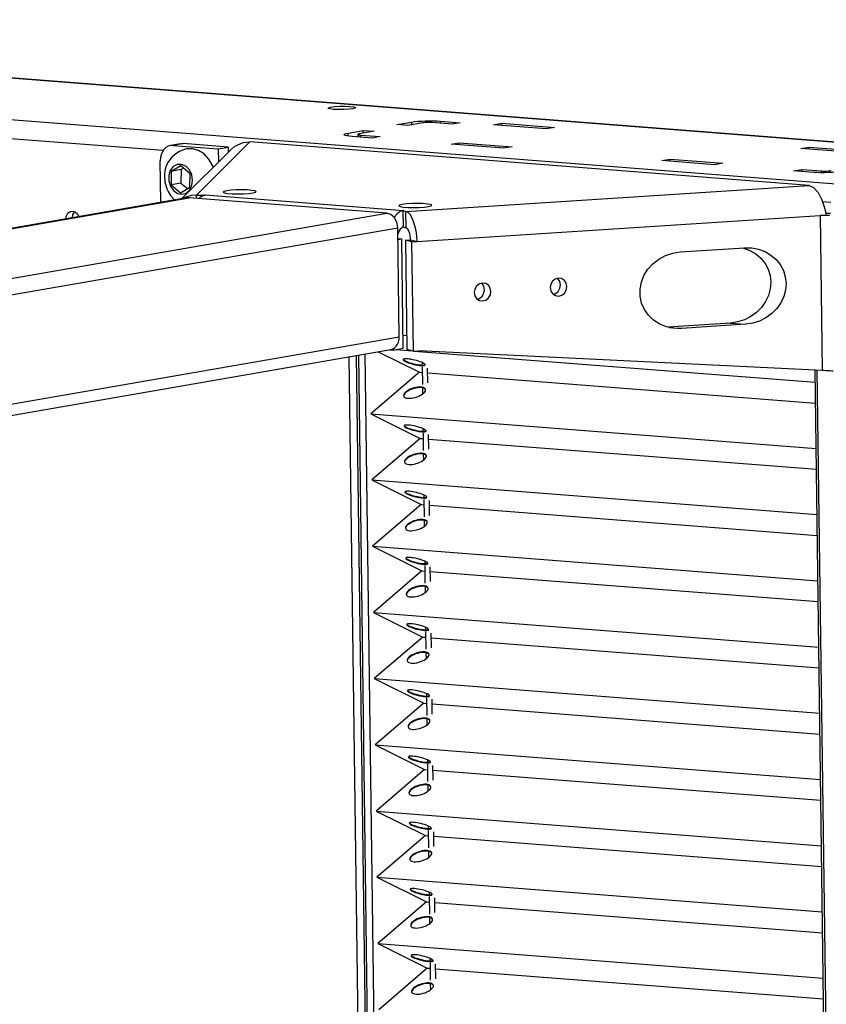
# Model space of a CAD drawing. Extents: x -179 to 230, y -325 to 288.
# Drawn here: x 212 to 217, y 71 to 76 of the extents above; entities that cross this region are included whole.
import ezdxf

# ---------------------------------------------------------------- set-up
doc = ezdxf.new("R2010")
doc.units = 0
doc.header["$MEASUREMENT"] = 0
doc.layers.get('0').update_dxf_attribs({"linetype": 'CONTINUOUS'})

msp = doc.modelspace()

# ---------------------------------------------------------------- linework, layer by layer
at = {"color": 7, "linetype": 'CONTINUOUS'}
for p, q in [((207.6146, 76.2932), (218.9346, 75.4114)), ((218.9432, 75.4118), (207.6232, 76.2936)), ((206.6672, 76.1288), (217.9872, 75.2471)), ((206.6116, 76.0251), (212.7737, 75.5452)), ((214.1113, 75.6923), (214.1965, 75.7071)), ((214.1742, 75.6874), (214.1113, 75.6923)), ((214.2594, 75.7022), (214.1742, 75.6874)), ((214.1968, 75.6914), (214.1965, 75.7071)), ((214.4278, 75.6951), (214.3146, 75.7039)), ((214.3619, 75.7121), (214.4751, 75.7033)), ((214.3621, 75.7002), (214.3619, 75.7121)), ((214.4751, 75.7033), (214.4278, 75.6951)), ((214.6654, 75.692), (214.7128, 75.7003)), ((214.9673, 75.6685), (214.6654, 75.692)), ((214.7128, 75.7003), (215.0147, 75.6767)), ((214.713, 75.6883), (214.7128, 75.7003)), ((215.0147, 75.6767), (214.9673, 75.6685)), ((213.8327, 75.644), (213.918, 75.6588)), ((213.833, 75.6268), (213.8327, 75.644)), ((213.9692, 75.6155), (213.856, 75.6243)), ((213.8877, 75.6361), (213.8879, 75.6219)), ((213.9809, 75.6539), (213.8956, 75.6391)), ((213.9034, 75.6326), (214.0166, 75.6237)), ((213.9036, 75.6206), (213.9034, 75.6326)), ((213.918, 75.6588), (213.9809, 75.6539)), ((213.9182, 75.643), (213.918, 75.6588)), ((214.0166, 75.6237), (213.9692, 75.6155)), ((212.8724, 75.5825), (212.8155, 75.5726)), ((212.8873, 75.5832), (212.8304, 75.5733)), ((212.8304, 75.5733), (213.0882, 75.5532)), ((213.1615, 75.5505), (212.877, 75.2664)), ((213.1451, 75.5631), (212.8873, 75.5832)), ((213.2685, 75.5932), (212.9632, 75.2883)), ((213.0882, 75.5532), (213.1451, 75.5631)), ((213.0882, 75.5532), (213.0892, 75.4783)), ((213.1451, 75.5631), (213.1454, 75.5344)), ((216.4729, 75.3436), (213.2685, 75.5932)), ((214.422, 75.5802), (214.4694, 75.5885)), ((214.7239, 75.5567), (214.422, 75.5802)), ((214.4694, 75.5885), (214.7713, 75.565)), ((214.4696, 75.5765), (214.4694, 75.5885)), ((214.7713, 75.565), (214.7239, 75.5567)), ((216.4263, 75.5549), (216.4737, 75.5631)), ((216.7282, 75.5314), (216.4263, 75.5549)), ((216.4737, 75.5631), (216.7756, 75.5396)), ((216.4739, 75.5512), (216.4737, 75.5631)), ((215.6295, 75.4862), (215.6769, 75.4944)), ((215.6769, 75.4944), (215.9787, 75.4709)), ((215.677, 75.4825), (215.6769, 75.4944)), ((212.7594, 75.246), (212.7562, 75.4854)), ((212.874, 75.4566), (212.8192, 75.4246)), ((212.9274, 75.4111), (212.874, 75.4566)), ((212.8902, 75.4428), (212.8761, 75.4345)), ((215.9314, 75.4627), (215.6295, 75.4862)), ((215.9787, 75.4709), (215.9314, 75.4627)), ((212.8192, 75.4246), (212.8179, 75.3473)), ((212.8761, 75.4345), (212.8192, 75.4246)), ((212.8761, 75.4345), (212.8747, 75.3571)), ((212.9261, 75.3338), (212.9274, 75.4111)), ((216.3842, 75.4274), (216.4315, 75.4356)), ((216.4974, 75.4186), (216.3842, 75.4274)), ((216.4315, 75.4356), (216.5447, 75.4268)), ((216.4317, 75.4237), (216.4315, 75.4356)), ((216.5449, 75.4166), (216.5447, 75.4268)), ((212.8747, 75.3571), (212.8179, 75.3473)), ((212.8179, 75.3473), (212.8713, 75.3018)), ((212.8713, 75.3018), (212.9261, 75.3338)), ((212.8747, 75.3571), (212.9119, 75.3255)), ((214.1633, 75.1948), (216.4729, 75.3436)), ((212.9091, 75.2719), (202.0329, 73.3851)), ((202.0454, 73.3857), (212.9215, 75.2725)), ((214.0535, 75.1843), (212.9215, 75.2725)), ((212.9632, 75.2883), (213.009, 75.288)), ((212.9635, 75.2692), (212.9632, 75.2883)), ((213.0141, 75.2891), (213.009, 75.288)), ((213.009, 75.288), (213.009, 75.288)), ((213.0141, 75.2891), (214.1504, 75.2006)), ((216.5493, 75.2511), (216.598, 75.2473)), ((203.1774, 73.2975), (214.0535, 75.1843)), ((214.1504, 75.2006), (214.1453, 75.1995)), ((214.1453, 75.1995), (214.1633, 75.1948)), ((214.1453, 75.1995), (214.1474, 75.1057)), ((214.1453, 75.1995), (214.1453, 75.1995)), ((214.1646, 75.101), (214.1633, 75.1948)), ((214.227, 75.0218), (216.5365, 75.1706)), ((216.57, 75.1727), (216.5365, 75.1706)), ((216.5365, 75.1706), (216.5483, 74.2834)), ((209.2742, 74.261), (214.1174, 75.1013)), ((214.1257, 74.476), (214.1174, 75.1013)), ((214.1474, 75.1057), (214.1646, 75.101)), ((214.1397, 75.0358), (214.1183, 75.0374)), ((214.1397, 75.0358), (214.1183, 75.032)), ((214.148, 74.4105), (214.1397, 75.0358)), ((214.161, 75.03), (214.19, 75.0318)), ((214.198, 75.0199), (214.161, 75.03)), ((214.161, 75.03), (214.1693, 74.4047)), ((214.19, 75.0318), (214.227, 75.0218)), ((214.198, 75.0199), (214.227, 75.0218)), ((214.2063, 74.3947), (214.198, 75.0199)), ((215.7353, 74.9625), (216.1034, 74.9862)), ((216.0221, 74.5553), (215.6632, 74.5322)), ((216.1093, 74.5486), (215.7411, 74.5248)), ((216.0221, 74.5553), (216.1093, 74.5486)), ((214.147, 74.4857), (214.1683, 74.484)), ((215.6711, 74.5303), (215.7411, 74.5248)), ((204.2323, 72.7597), (214.1257, 74.476)), ((204.2332, 72.6957), (214.0763, 74.4033)), ((213.992, 65.9691), (213.8803, 74.3693)), ((214.0046, 65.9681), (213.8928, 74.3715)), ((214.0426, 65.9651), (213.9307, 74.3781)), ((214.005, 74.391), (214.2403, 74.2737)), ((214.0702, 74.4023), (214.0912, 74.4006)), ((214.0911, 74.4084), (214.0912, 74.4006)), ((214.0912, 74.4006), (214.148, 74.4105)), ((214.1059, 74.4032), (214.2028, 74.3956)), ((214.1693, 74.4047), (214.2063, 74.3947)), ((214.2063, 74.3947), (214.2353, 74.3966)), ((214.211, 74.395), (216.5084, 74.2161)), ((216.5483, 74.2834), (214.2353, 74.3966)), ((213.8366, 74.3618), (213.8885, 70.4636)), ((214.2559, 74.3292), (214.2561, 74.3147)), ((214.2403, 74.2737), (213.9623, 74.0353)), ((214.2403, 74.2737), (214.2566, 74.2724)), ((214.2562, 74.3039), (214.2576, 74.2038)), ((214.289, 74.2119), (214.2878, 74.2966)), ((214.2882, 74.27), (216.51, 74.0969)), ((216.5611, 70.2537), (216.5075, 74.2854)), ((216.5741, 70.2553), (216.52, 74.2848)), ((214.2578, 74.1842), (214.2583, 74.1483)), ((213.9623, 74.0353), (216.5134, 73.8366)), ((213.9623, 74.0353), (214.2454, 73.8943)), ((214.2609, 73.9498), (214.2611, 73.9352)), ((214.2613, 73.9244), (214.2626, 73.8243)), ((214.294, 73.8325), (214.2929, 73.9171)), ((214.2454, 73.8943), (213.9674, 73.6559)), ((214.2454, 73.8943), (214.2617, 73.893)), ((214.2932, 73.8906), (216.515, 73.7175)), ((214.2629, 73.8048), (214.2633, 73.7689)), ((213.9674, 73.6559), (216.5185, 73.4572)), ((213.9674, 73.6559), (214.2504, 73.5149)), ((214.266, 73.5704), (214.2662, 73.5558)), ((214.2663, 73.545), (214.2677, 73.4449)), ((214.299, 73.4531), (214.2979, 73.5377)), ((214.2504, 73.5149), (213.9724, 73.2765)), ((214.2504, 73.5149), (214.2667, 73.5136)), ((214.2983, 73.5111), (216.5201, 73.3381)), ((214.2679, 73.4254), (214.2684, 73.3895)), ((213.9724, 73.2765), (216.5235, 73.0778)), ((213.9724, 73.2765), (214.2555, 73.1354)), ((214.271, 73.191), (214.2712, 73.1764)), ((214.2555, 73.1354), (213.9775, 72.8971)), ((214.2555, 73.1354), (214.2718, 73.1342)), ((214.2714, 73.1656), (214.2727, 73.0655)), ((214.3041, 73.0736), (214.303, 73.1583)), ((214.3033, 73.1317), (216.5251, 72.9587)), ((214.273, 73.0459), (214.2734, 73.0101)), ((213.9775, 72.8971), (216.5286, 72.6984)), ((213.9775, 72.8971), (214.2605, 72.756)), ((214.2761, 72.8116), (214.2763, 72.797)), ((214.2764, 72.7862), (214.2777, 72.6861)), ((214.2605, 72.756), (213.9825, 72.5177)), ((214.2605, 72.756), (214.2768, 72.7548)), ((214.3091, 72.6942), (214.308, 72.7789)), ((214.3084, 72.7523), (216.5301, 72.5792)), ((214.278, 72.6665), (214.2785, 72.6306)), ((213.9825, 72.5177), (216.5336, 72.3189)), ((213.9825, 72.5177), (214.2655, 72.3766)), ((214.2811, 72.4321), (214.2813, 72.4176)), ((214.2815, 72.4068), (214.2828, 72.3067)), ((214.3142, 72.3148), (214.3131, 72.3995)), ((214.2655, 72.3766), (213.9875, 72.1382)), ((214.2655, 72.3766), (214.2819, 72.3753)), ((214.3134, 72.3729), (216.5352, 72.1998)), ((214.283, 72.2871), (214.2835, 72.2512)), ((213.9875, 72.1382), (216.5387, 71.9395)), ((213.9875, 72.1382), (214.2706, 71.9972)), ((214.2862, 72.0527), (214.2864, 72.0381)), ((214.2706, 71.9972), (213.9926, 71.7588)), ((214.2706, 71.9972), (214.2869, 71.9959)), ((214.2865, 72.0273), (214.2878, 71.9272)), ((214.3192, 71.9354), (214.3181, 72.02)), ((214.3184, 71.9935), (216.5402, 71.8204)), ((214.2881, 71.9077), (214.2886, 71.8718)), ((213.9926, 71.7588), (216.5437, 71.5601)), ((213.9926, 71.7588), (214.2756, 71.6178)), ((214.2912, 71.6733), (214.2914, 71.6587)), ((214.2756, 71.6178), (213.9976, 71.3794)), ((214.2756, 71.6178), (214.292, 71.6165)), ((214.2915, 71.6479), (214.2929, 71.5478)), ((214.3243, 71.556), (214.3231, 71.6406)), ((214.3235, 71.614), (216.5453, 71.441)), ((214.2931, 71.5282), (214.2936, 71.4924)), ((213.9976, 71.3794), (216.5487, 71.1807)), ((213.9976, 71.3794), (214.2807, 71.2383)), ((214.2963, 71.2939), (214.2964, 71.2793)), ((214.2966, 71.2685), (214.2979, 71.1684)), ((214.2807, 71.2383), (214.0027, 71)), ((214.2807, 71.2383), (214.297, 71.2371)), ((214.3293, 71.1765), (214.3282, 71.2612)), ((214.3285, 71.2346), (216.5503, 71.0616)), ((214.2982, 71.1488), (214.2987, 71.113)), ((214.0027, 71), (216.5538, 70.8013)), ((214.0027, 71), (214.2857, 70.8589)), ((214.3013, 70.9144), (214.3015, 70.8999)), ((214.3016, 70.8891), (214.303, 70.789)), ((214.3344, 70.7971), (214.3332, 70.8818)), ((214.2857, 70.8589), (214.0077, 70.6205)), ((214.2857, 70.8589), (214.3021, 70.8577)), ((214.3336, 70.8552), (216.5554, 70.6821)), ((214.3032, 70.7694), (214.3037, 70.7335))]:
    msp.add_line(p, q, dxfattribs=at)
at = {"color": 7, "linetype": 'CONTINUOUS', "flags": 128}
for points in [[(213.7333, 75.7927), (213.7562, 75.7955), (213.7852, 75.7971), (213.8159, 75.7973), (213.8435, 75.7961), (213.864, 75.7936), (213.8741, 75.7902), (213.8724, 75.7865), (213.859, 75.7829), (213.8361, 75.7802), (213.8071, 75.7786), (213.7765, 75.7784), (213.7488, 75.7796), (213.7283, 75.7821), (213.7182, 75.7855), (213.7199, 75.7892), (213.7333, 75.7927)], [(214.1965, 75.7071), (214.2122, 75.7094), (214.2309, 75.7113), (214.2519, 75.7127), (214.2744, 75.7137), (214.2975, 75.7141), (214.3204, 75.714), (214.3422, 75.7133), (214.3619, 75.7121)], [(214.3146, 75.7039), (214.308, 75.7043), (214.3007, 75.7045), (214.2931, 75.7046), (214.2854, 75.7044), (214.2779, 75.7041), (214.2709, 75.7036), (214.2647, 75.703), (214.2594, 75.7022)], [(213.856, 75.6243), (213.839, 75.626), (213.8253, 75.6281), (213.8156, 75.6305), (213.8101, 75.6331), (213.8092, 75.6359), (213.8127, 75.6387), (213.8207, 75.6415), (213.8327, 75.644)], [(213.8956, 75.6391), (213.8916, 75.6383), (213.889, 75.6374), (213.8878, 75.6364), (213.8881, 75.6355), (213.8899, 75.6346), (213.8932, 75.6338), (213.8977, 75.6331), (213.9034, 75.6326)], [(212.8304, 75.5733), (212.8157, 75.5727), (212.8017, 75.5684), (212.7887, 75.5608), (212.7774, 75.55), (212.7682, 75.5365), (212.7615, 75.5208), (212.7574, 75.5036), (212.7562, 75.4854)], [(212.8724, 75.5825), (212.8726, 75.5825), (212.8873, 75.5832)], [(213.0588, 75.4479), (213.0547, 75.4583), (213.0343, 75.4948), (213.0074, 75.5242), (212.9758, 75.5445), (212.9418, 75.5543), (212.9075, 75.553), (212.8892, 75.5474)], [(213.163, 75.5489), (213.1842, 75.569), (213.2315, 75.5893), (213.2685, 75.5932)], [(212.8892, 75.5474), (212.8803, 75.5438), (212.8665, 75.5374), (212.8461, 75.5255), (212.8228, 75.506), (212.8034, 75.4812), (212.7891, 75.4518), (212.7825, 75.4277), (212.7796, 75.4052), (212.7819, 75.3635)], [(212.8135, 75.4295), (212.8045, 75.4009), (212.8048, 75.3693), (212.8142, 75.339), (212.8315, 75.3142), (212.8544, 75.2982), (212.8797, 75.2931), (212.9041, 75.2996), (212.9242, 75.3169), (212.9374, 75.3426), (212.9418, 75.3732), (212.9369, 75.4047), (212.9233, 75.4327), (212.9029, 75.4535), (212.8784, 75.4642), (212.8531, 75.4635), (212.8304, 75.4514), (212.8135, 75.4295)], [(216.6627, 75.4236), (216.6471, 75.4213), (216.6284, 75.4194), (216.6074, 75.418), (216.5849, 75.417), (216.5617, 75.4166), (216.5389, 75.4167), (216.5171, 75.4174), (216.4974, 75.4186)], [(216.5447, 75.4268), (216.5513, 75.4264), (216.5586, 75.4262), (216.5662, 75.4261), (216.5739, 75.4263), (216.5814, 75.4266), (216.5884, 75.4271), (216.5946, 75.4277), (216.5999, 75.4285)], [(212.7819, 75.3635), (212.7936, 75.3238), (212.8006, 75.3092), (212.815, 75.287), (212.8328, 75.2675), (212.8422, 75.2603)], [(216.4729, 75.3436), (216.4978, 75.3318), (216.524, 75.303), (216.5461, 75.261), (216.5624, 75.2106), (216.57, 75.1727)], [(212.9632, 75.2883), (212.9328, 75.2854), (212.9036, 75.2765), (212.8862, 75.268)], [(212.9215, 75.2725), (212.9092, 75.272), (212.9091, 75.2719)], [(212.9751, 75.2683), (212.9913, 75.2805), (213.009, 75.288)], [(213.009, 75.288), (213.0096, 75.2882), (213.0103, 75.2883), (213.0109, 75.2885), (213.0115, 75.2886), (213.0122, 75.2887), (213.0128, 75.2889), (213.0134, 75.289), (213.0141, 75.2891)], [(213.2872, 75.3012), (213.3021, 75.3049), (213.3061, 75.3089), (213.2987, 75.3127), (213.2808, 75.3157), (213.2546, 75.3178), (213.2232, 75.3185), (213.1905, 75.3179), (213.1603, 75.3159), (213.1363, 75.3129), (213.1214, 75.3092), (213.1174, 75.3052), (213.1248, 75.3014), (213.1427, 75.2984), (213.1689, 75.2963), (213.2002, 75.2956), (213.233, 75.2962), (213.2632, 75.2982), (213.2872, 75.3012)], [(214.2934, 75.2228), (214.3083, 75.2265), (214.3123, 75.2305), (214.3049, 75.2343), (214.2871, 75.2374), (214.2608, 75.2394), (214.2295, 75.2402), (214.1967, 75.2395), (214.1665, 75.2376), (214.1425, 75.2346), (214.1276, 75.2308), (214.1236, 75.2268), (214.131, 75.2231), (214.1489, 75.22), (214.1751, 75.2179), (214.2065, 75.2172), (214.2392, 75.2178), (214.2694, 75.2198), (214.2934, 75.2228)], [(212.2158, 75.1517), (212.2185, 75.1697), (212.2267, 75.1848), (212.2393, 75.1943), (212.2541, 75.1968), (212.2691, 75.192), (212.2819, 75.1805), (212.2904, 75.1646)], [(212.2537, 75.1582), (212.2564, 75.1763), (212.2646, 75.1914), (212.2665, 75.1934)], [(214.1174, 75.1013), (214.116, 75.1166), (214.1122, 75.1316), (214.1062, 75.1455), (214.0983, 75.158), (214.0886, 75.1684), (214.0776, 75.1765), (214.0658, 75.1819), (214.0535, 75.1843)], [(214.1453, 75.1995), (214.1276, 75.192), (214.1108, 75.1793), (214.0955, 75.1617), (214.0954, 75.1615)], [(214.227, 75.0218), (214.2254, 75.0526), (214.2215, 75.0829), (214.2154, 75.1115), (214.2075, 75.1372), (214.1979, 75.1592), (214.187, 75.1765), (214.1754, 75.1886), (214.1633, 75.1948)], [(216.5902, 75.171), (216.5847, 75.1713), (216.5769, 75.1715), (216.5688, 75.1715), (216.5606, 75.1715), (216.5523, 75.1713), (216.5443, 75.171), (216.5365, 75.1706)], [(216.5955, 75.1829), (216.5826, 75.183), (216.5681, 75.183)], [(214.1474, 75.1057), (214.1442, 75.1043), (214.1372, 75.0995), (214.1307, 75.0926), (214.1251, 75.0838), (214.1205, 75.0736), (214.1179, 75.0653)], [(214.19, 75.0318), (214.1894, 75.0442), (214.1878, 75.0563), (214.1854, 75.0677), (214.1822, 75.078), (214.1784, 75.0868), (214.1741, 75.0937), (214.1694, 75.0985), (214.1646, 75.101)], [(216.0942, 74.9856), (216.0966, 74.985), (216.1338, 74.9712), (216.1676, 74.9515), (216.1968, 74.9264), (216.2207, 74.8967), (216.2384, 74.8632), (216.2494, 74.827), (216.2535, 74.7893), (216.2505, 74.751), (216.2404, 74.7135), (216.2236, 74.6778), (216.2006, 74.6451), (216.172, 74.6162), (216.1389, 74.5922), (216.1021, 74.5737), (216.0628, 74.5613), (216.0221, 74.5553)], [(216.1034, 74.9862), (216.1442, 74.9855), (216.1838, 74.9782), (216.221, 74.9645), (216.2547, 74.9447), (216.284, 74.9196), (216.3078, 74.8899), (216.3255, 74.8564), (216.3366, 74.8203), (216.3407, 74.7825), (216.3376, 74.7443), (216.3275, 74.7067), (216.3107, 74.671), (216.2877, 74.6383), (216.2592, 74.6094), (216.226, 74.5854), (216.1892, 74.5669), (216.1499, 74.5545), (216.1093, 74.5486)], [(215.7411, 74.5248), (215.698, 74.5258), (215.6562, 74.5342), (215.6173, 74.5497), (215.5825, 74.5718), (215.5529, 74.5998), (215.5297, 74.6326), (215.5136, 74.6693), (215.5051, 74.7085), (215.5046, 74.7488), (215.512, 74.789), (215.5271, 74.8277), (215.5494, 74.8635), (215.5782, 74.8952), (215.6123, 74.9218), (215.6508, 74.9423), (215.6923, 74.956), (215.7353, 74.9625)], [(214.6508, 74.7362), (214.6469, 74.7557), (214.6363, 74.7718), (214.6207, 74.782), (214.6023, 74.7847), (214.5841, 74.7796), (214.5687, 74.7674), (214.5585, 74.75), (214.5552, 74.7301), (214.5591, 74.7106), (214.5697, 74.6945), (214.5853, 74.6843), (214.6037, 74.6816), (214.6219, 74.6867), (214.6373, 74.6988), (214.6474, 74.7162), (214.6508, 74.7362)], [(214.6139, 74.7462), (214.61, 74.7657), (214.5994, 74.7818), (214.597, 74.7841)], [(215.0856, 74.7642), (215.0817, 74.7837), (215.0711, 74.7998), (215.0555, 74.81), (215.0371, 74.8127), (215.0189, 74.8076), (215.0035, 74.7954), (214.9933, 74.778), (214.99, 74.7581), (214.9939, 74.7386), (215.0045, 74.7225), (215.0201, 74.7123), (215.0385, 74.7096), (215.0567, 74.7147), (215.0721, 74.7268), (215.0822, 74.7442), (215.0856, 74.7642)], [(215.0069, 74.7202), (215.0198, 74.7247), (215.0352, 74.7369), (215.0453, 74.7543), (215.0487, 74.7742)], [(215.0487, 74.7742), (215.0448, 74.7938), (215.0342, 74.8098), (215.0318, 74.8121)], [(214.5721, 74.6922), (214.585, 74.6967), (214.6004, 74.7089), (214.6105, 74.7263), (214.6139, 74.7462)], [(214.0763, 74.4033), (214.0879, 74.4068), (214.0986, 74.4132), (214.108, 74.4222), (214.1157, 74.4334), (214.1213, 74.4465), (214.1247, 74.4609), (214.1257, 74.476)], [(214.1726, 74.3498), (214.1645, 74.3501), (214.1577, 74.3499), (214.1526, 74.3492), (214.1492, 74.3478), (214.1477, 74.346), (214.1482, 74.3436), (214.1505, 74.3409), (214.1547, 74.3379), (214.1605, 74.3346), (214.1679, 74.3313), (214.1766, 74.3279), (214.1864, 74.3246), (214.1969, 74.3215), (214.2078, 74.3186), (214.2188, 74.3162), (214.2296, 74.3141), (214.2398, 74.3126), (214.2491, 74.3116), (214.2572, 74.3113), (214.264, 74.3115), (214.2691, 74.3122), (214.2725, 74.3136), (214.274, 74.3155), (214.2735, 74.3178), (214.2712, 74.3205), (214.267, 74.3235), (214.2612, 74.3268), (214.2538, 74.3302), (214.245, 74.3335), (214.2353, 74.3368), (214.2248, 74.3399), (214.2139, 74.3428), (214.2029, 74.3452), (214.1921, 74.3473), (214.1819, 74.3488), (214.1726, 74.3498)], [(214.1482, 74.3469), (214.1504, 74.3443), (214.1546, 74.3413), (214.1605, 74.338), (214.1679, 74.3346), (214.1766, 74.3312), (214.1864, 74.3279), (214.1968, 74.3248), (214.2078, 74.322), (214.2188, 74.3195), (214.2295, 74.3175), (214.2397, 74.316), (214.249, 74.315), (214.2572, 74.3146), (214.2639, 74.3148), (214.2691, 74.3156), (214.2724, 74.317), (214.2735, 74.3179)], [(216.6109, 74.2795), (216.6015, 74.2802), (216.5914, 74.2809), (216.5806, 74.2816), (216.5696, 74.2822), (216.5587, 74.2828), (216.5483, 74.2834)], [(214.2508, 74.1851), (214.2415, 74.1853), (214.2313, 74.1845), (214.2206, 74.1828), (214.2096, 74.1801), (214.1988, 74.1766), (214.1884, 74.1724), (214.1788, 74.1676), (214.1702, 74.1624), (214.1629, 74.1569), (214.1571, 74.1512), (214.1531, 74.1456), (214.1509, 74.1402), (214.1504, 74.1366)], [(214.2507, 74.1885), (214.2414, 74.1887), (214.2313, 74.1879), (214.2205, 74.1862), (214.2096, 74.1835), (214.1988, 74.18), (214.1884, 74.1758), (214.1787, 74.171), (214.1701, 74.1658), (214.1629, 74.1602), (214.1571, 74.1546), (214.153, 74.149), (214.1508, 74.1436), (214.1505, 74.1386), (214.1521, 74.1342), (214.1555, 74.1304), (214.1607, 74.1274), (214.1674, 74.1253), (214.1756, 74.1241), (214.1849, 74.1239), (214.1951, 74.1247), (214.2058, 74.1265), (214.2167, 74.1291), (214.2276, 74.1326), (214.238, 74.1368), (214.2476, 74.1416), (214.2562, 74.1469), (214.2635, 74.1524), (214.2692, 74.158), (214.2733, 74.1636), (214.2755, 74.169), (214.2758, 74.174), (214.2743, 74.1785), (214.2708, 74.1822), (214.2657, 74.1852), (214.2589, 74.1873), (214.2507, 74.1885)], [(214.276, 74.1692), (214.2759, 74.1706), (214.2743, 74.1751), (214.2709, 74.1789), (214.2657, 74.1819), (214.2589, 74.184), (214.2508, 74.1851)], [(214.1777, 73.9703), (214.1695, 73.9707), (214.1628, 73.9705), (214.1576, 73.9697), (214.1543, 73.9684), (214.1528, 73.9665), (214.1532, 73.9642), (214.1555, 73.9615), (214.1597, 73.9585), (214.1656, 73.9552), (214.173, 73.9518), (214.1817, 73.9484), (214.1914, 73.9451), (214.2019, 73.942), (214.2128, 73.9392), (214.2239, 73.9367), (214.2346, 73.9347), (214.2448, 73.9332), (214.2541, 73.9322), (214.2623, 73.9318), (214.269, 73.932), (214.2742, 73.9328), (214.2775, 73.9342), (214.279, 73.936), (214.2786, 73.9384), (214.2762, 73.9411), (214.2721, 73.9441), (214.2662, 73.9474), (214.2588, 73.9507), (214.2501, 73.9541), (214.2403, 73.9574), (214.2299, 73.9605), (214.2189, 73.9634), (214.2079, 73.9658), (214.1972, 73.9678), (214.187, 73.9694), (214.1777, 73.9703)], [(214.1532, 73.9675), (214.1555, 73.9649), (214.1597, 73.9618), (214.1655, 73.9586), (214.1729, 73.9552), (214.1816, 73.9518), (214.1914, 73.9485), (214.2019, 73.9454), (214.2128, 73.9426), (214.2238, 73.9401), (214.2346, 73.9381), (214.2448, 73.9366), (214.2541, 73.9356), (214.2622, 73.9352), (214.269, 73.9354), (214.2741, 73.9362), (214.2775, 73.9375), (214.2785, 73.9385)], [(214.2558, 73.8091), (214.2465, 73.8093), (214.2363, 73.8085), (214.2256, 73.8067), (214.2146, 73.8041), (214.2038, 73.8006), (214.1934, 73.7964), (214.1838, 73.7916), (214.1752, 73.7863), (214.1679, 73.7808), (214.1621, 73.7752), (214.1581, 73.7696), (214.1559, 73.7642), (214.1555, 73.7592), (214.1571, 73.7547), (214.1605, 73.751), (214.1657, 73.748), (214.1725, 73.7459), (214.1807, 73.7447), (214.19, 73.7445), (214.2001, 73.7453), (214.2108, 73.747), (214.2218, 73.7497), (214.2326, 73.7532), (214.243, 73.7574), (214.2526, 73.7622), (214.2612, 73.7674), (214.2685, 73.773), (214.2743, 73.7786), (214.2783, 73.7842), (214.2806, 73.7896), (214.2809, 73.7946), (214.2793, 73.799), (214.2759, 73.8028), (214.2707, 73.8058), (214.2639, 73.8079), (214.2558, 73.8091)], [(214.2558, 73.8057), (214.2465, 73.8059), (214.2363, 73.8051), (214.2256, 73.8034), (214.2147, 73.8007), (214.2039, 73.7972), (214.1935, 73.793), (214.1838, 73.7882), (214.1752, 73.783), (214.1679, 73.7774), (214.1622, 73.7718), (214.1581, 73.7662), (214.1559, 73.7608), (214.1555, 73.7572)], [(214.281, 73.7898), (214.2809, 73.7912), (214.2794, 73.7957), (214.2759, 73.7994), (214.2708, 73.8024), (214.264, 73.8045), (214.2558, 73.8057)], [(214.1827, 73.5909), (214.1745, 73.5913), (214.1678, 73.5911), (214.1627, 73.5903), (214.1593, 73.589), (214.1578, 73.5871), (214.1582, 73.5848), (214.1606, 73.5821), (214.1648, 73.579), (214.1706, 73.5758), (214.178, 73.5724), (214.1867, 73.569), (214.1965, 73.5657), (214.207, 73.5626), (214.2179, 73.5598), (214.2289, 73.5573), (214.2397, 73.5553), (214.2499, 73.5538), (214.2592, 73.5528), (214.2673, 73.5524), (214.2741, 73.5526), (214.2792, 73.5534), (214.2826, 73.5547), (214.2841, 73.5566), (214.2836, 73.5589), (214.2813, 73.5617), (214.2771, 73.5647), (214.2713, 73.5679), (214.2638, 73.5713), (214.2551, 73.5747), (214.2454, 73.578), (214.2349, 73.5811), (214.224, 73.5839), (214.213, 73.5864), (214.2022, 73.5884), (214.192, 73.5899), (214.1827, 73.5909)], [(214.1583, 73.588), (214.1605, 73.5854), (214.1647, 73.5824), (214.1706, 73.5792), (214.178, 73.5758), (214.1867, 73.5724), (214.1964, 73.5691), (214.2069, 73.566), (214.2178, 73.5632), (214.2289, 73.5607), (214.2396, 73.5587), (214.2498, 73.5572), (214.2591, 73.5562), (214.2673, 73.5558), (214.274, 73.556), (214.2792, 73.5568), (214.2825, 73.5581), (214.2836, 73.5591)], [(214.2609, 73.4263), (214.2516, 73.4265), (214.2414, 73.4257), (214.2307, 73.4239), (214.2197, 73.4213), (214.2089, 73.4178), (214.1985, 73.4136), (214.1889, 73.4088), (214.1803, 73.4035), (214.173, 73.398), (214.1672, 73.3924), (214.1632, 73.3868), (214.161, 73.3814), (214.1605, 73.3778)], [(214.2608, 73.4297), (214.2515, 73.4299), (214.2413, 73.4291), (214.2306, 73.4273), (214.2197, 73.4247), (214.2089, 73.4212), (214.1985, 73.417), (214.1888, 73.4122), (214.1802, 73.4069), (214.1729, 73.4014), (214.1672, 73.3957), (214.1631, 73.3901), (214.1609, 73.3848), (214.1606, 73.3798), (214.1621, 73.3753), (214.1656, 73.3715), (214.1708, 73.3685), (214.1775, 73.3664), (214.1857, 73.3653), (214.195, 73.3651), (214.2052, 73.3659), (214.2159, 73.3676), (214.2268, 73.3703), (214.2377, 73.3738), (214.2481, 73.378), (214.2577, 73.3828), (214.2663, 73.388), (214.2736, 73.3936), (214.2793, 73.3992), (214.2834, 73.4048), (214.2856, 73.4102), (214.2859, 73.4152), (214.2844, 73.4196), (214.2809, 73.4234), (214.2758, 73.4264), (214.269, 73.4285), (214.2608, 73.4297)], [(214.2861, 73.4104), (214.286, 73.4118), (214.2844, 73.4162), (214.281, 73.42), (214.2758, 73.423), (214.269, 73.4251), (214.2609, 73.4263)], [(214.1877, 73.2115), (214.1796, 73.2119), (214.1728, 73.2117), (214.1677, 73.2109), (214.1644, 73.2096), (214.1629, 73.2077), (214.1633, 73.2054), (214.1656, 73.2026), (214.1698, 73.1996), (214.1757, 73.1964), (214.1831, 73.193), (214.1918, 73.1896), (214.2015, 73.1863), (214.212, 73.1832), (214.2229, 73.1804), (214.2339, 73.1779), (214.2447, 73.1759), (214.2549, 73.1744), (214.2642, 73.1734), (214.2724, 73.173), (214.2791, 73.1732), (214.2843, 73.174), (214.2876, 73.1753), (214.2891, 73.1772), (214.2887, 73.1795), (214.2863, 73.1822), (214.2822, 73.1853), (214.2763, 73.1885), (214.2689, 73.1919), (214.2602, 73.1953), (214.2504, 73.1986), (214.2399, 73.2017), (214.229, 73.2045), (214.218, 73.207), (214.2073, 73.209), (214.1971, 73.2105), (214.1877, 73.2115)], [(214.1633, 73.2086), (214.1656, 73.206), (214.1698, 73.203), (214.1756, 73.1997), (214.183, 73.1964), (214.1917, 73.193), (214.2015, 73.1897), (214.212, 73.1866), (214.2229, 73.1837), (214.2339, 73.1813), (214.2447, 73.1793), (214.2549, 73.1777), (214.2642, 73.1768), (214.2723, 73.1764), (214.2791, 73.1766), (214.2842, 73.1774), (214.2876, 73.1787), (214.2886, 73.1796)], [(214.2659, 73.0503), (214.2566, 73.0504), (214.2464, 73.0496), (214.2357, 73.0479), (214.2247, 73.0452), (214.2139, 73.0417), (214.2035, 73.0375), (214.1939, 73.0327), (214.1853, 73.0275), (214.178, 73.022), (214.1722, 73.0163), (214.1682, 73.0107), (214.166, 73.0053), (214.1656, 73.0004), (214.1672, 72.9959), (214.1706, 72.9921), (214.1758, 72.9891), (214.1826, 72.987), (214.1907, 72.9858), (214.2001, 72.9857), (214.2102, 72.9864), (214.2209, 72.9882), (214.2319, 72.9909), (214.2427, 72.9943), (214.2531, 72.9986), (214.2627, 73.0034), (214.2713, 73.0086), (214.2786, 73.0141), (214.2844, 73.0198), (214.2884, 73.0254), (214.2907, 73.0308), (214.291, 73.0357), (214.2894, 73.0402), (214.286, 73.044), (214.2808, 73.047), (214.274, 73.0491), (214.2659, 73.0503)], [(214.2659, 73.0469), (214.2566, 73.0471), (214.2464, 73.0463), (214.2357, 73.0445), (214.2248, 73.0419), (214.2139, 73.0384), (214.2036, 73.0342), (214.1939, 73.0294), (214.1853, 73.0241), (214.178, 73.0186), (214.1723, 73.0129), (214.1682, 73.0073), (214.166, 73.002), (214.1656, 72.9984)], [(214.2911, 73.031), (214.291, 73.0324), (214.2895, 73.0368), (214.286, 73.0406), (214.2808, 73.0436), (214.2741, 73.0457), (214.2659, 73.0469)], [(214.1928, 72.8321), (214.1846, 72.8325), (214.1779, 72.8323), (214.1728, 72.8315), (214.1694, 72.8301), (214.1679, 72.8283), (214.1683, 72.8259), (214.1707, 72.8232), (214.1748, 72.8202), (214.1807, 72.8169), (214.1881, 72.8136), (214.1968, 72.8102), (214.2066, 72.8069), (214.2171, 72.8038), (214.228, 72.8009), (214.239, 72.7985), (214.2498, 72.7965), (214.2599, 72.7949), (214.2693, 72.794), (214.2774, 72.7936), (214.2842, 72.7938), (214.2893, 72.7946), (214.2927, 72.7959), (214.2941, 72.7978), (214.2937, 72.8001), (214.2914, 72.8028), (214.2872, 72.8059), (214.2813, 72.8091), (214.2739, 72.8125), (214.2652, 72.8159), (214.2555, 72.8192), (214.245, 72.8223), (214.2341, 72.8251), (214.2231, 72.8276), (214.2123, 72.8296), (214.2021, 72.8311), (214.1928, 72.8321)], [(214.1684, 72.8292), (214.1706, 72.8266), (214.1748, 72.8236), (214.1807, 72.8203), (214.1881, 72.8169), (214.1968, 72.8136), (214.2065, 72.8103), (214.217, 72.8072), (214.2279, 72.8043), (214.2389, 72.8019), (214.2497, 72.7998), (214.2599, 72.7983), (214.2692, 72.7973), (214.2774, 72.797), (214.2841, 72.7972), (214.2893, 72.7979), (214.2926, 72.7993), (214.2936, 72.8002)], [(214.2709, 72.6675), (214.2616, 72.6676), (214.2515, 72.6668), (214.2408, 72.6651), (214.2298, 72.6624), (214.219, 72.6589), (214.2086, 72.6547), (214.199, 72.6499), (214.1904, 72.6447), (214.1831, 72.6392), (214.1773, 72.6335), (214.1733, 72.6279), (214.171, 72.6225), (214.1706, 72.619)], [(214.2709, 72.6708), (214.2616, 72.671), (214.2514, 72.6702), (214.2407, 72.6685), (214.2298, 72.6658), (214.2189, 72.6623), (214.2086, 72.6581), (214.1989, 72.6533), (214.1903, 72.6481), (214.183, 72.6425), (214.1773, 72.6369), (214.1732, 72.6313), (214.171, 72.6259), (214.1707, 72.6209), (214.1722, 72.6165), (214.1757, 72.6127), (214.1809, 72.6097), (214.1876, 72.6076), (214.1958, 72.6064), (214.2051, 72.6062), (214.2153, 72.607), (214.226, 72.6088), (214.2369, 72.6114), (214.2477, 72.6149), (214.2581, 72.6191), (214.2678, 72.6239), (214.2764, 72.6292), (214.2837, 72.6347), (214.2894, 72.6404), (214.2935, 72.646), (214.2957, 72.6513), (214.296, 72.6563), (214.2945, 72.6608), (214.291, 72.6646), (214.2858, 72.6675), (214.2791, 72.6697), (214.2709, 72.6708)], [(214.2962, 72.6515), (214.2961, 72.6529), (214.2945, 72.6574), (214.2911, 72.6612), (214.2859, 72.6642), (214.2791, 72.6663), (214.2709, 72.6675)], [(214.1978, 72.4527), (214.1897, 72.453), (214.1829, 72.4528), (214.1778, 72.4521), (214.1744, 72.4507), (214.173, 72.4488), (214.1734, 72.4465), (214.1757, 72.4438), (214.1799, 72.4408), (214.1858, 72.4375), (214.1932, 72.4341), (214.2019, 72.4308), (214.2116, 72.4275), (214.2221, 72.4244), (214.233, 72.4215), (214.244, 72.4191), (214.2548, 72.417), (214.265, 72.4155), (214.2743, 72.4145), (214.2825, 72.4142), (214.2892, 72.4144), (214.2943, 72.4151), (214.2977, 72.4165), (214.2992, 72.4183), (214.2988, 72.4207), (214.2964, 72.4234), (214.2923, 72.4264), (214.2864, 72.4297), (214.279, 72.433), (214.2703, 72.4364), (214.2605, 72.4397), (214.25, 72.4428), (214.2391, 72.4457), (214.2281, 72.4481), (214.2174, 72.4502), (214.2072, 72.4517), (214.1978, 72.4527)], [(214.1734, 72.4498), (214.1757, 72.4472), (214.1798, 72.4441), (214.1857, 72.4409), (214.1931, 72.4375), (214.2018, 72.4341), (214.2116, 72.4308), (214.2221, 72.4277), (214.233, 72.4249), (214.244, 72.4224), (214.2548, 72.4204), (214.2649, 72.4189), (214.2743, 72.4179), (214.2824, 72.4175), (214.2892, 72.4177), (214.2943, 72.4185), (214.2977, 72.4199), (214.2987, 72.4208)], [(214.2759, 72.2914), (214.2666, 72.2916), (214.2565, 72.2908), (214.2458, 72.2891), (214.2348, 72.2864), (214.224, 72.2829), (214.2136, 72.2787), (214.204, 72.2739), (214.1954, 72.2687), (214.1881, 72.2631), (214.1823, 72.2575), (214.1783, 72.2519), (214.176, 72.2465), (214.1757, 72.2415), (214.1773, 72.2371), (214.1807, 72.2333), (214.1859, 72.2303), (214.1927, 72.2282), (214.2008, 72.227), (214.2101, 72.2268), (214.2203, 72.2276), (214.231, 72.2294), (214.242, 72.232), (214.2528, 72.2355), (214.2632, 72.2397), (214.2728, 72.2445), (214.2814, 72.2498), (214.2887, 72.2553), (214.2945, 72.2609), (214.2985, 72.2665), (214.3007, 72.2719), (214.3011, 72.2769), (214.2995, 72.2814), (214.2961, 72.2851), (214.2909, 72.2881), (214.2841, 72.2902), (214.2759, 72.2914)], [(214.276, 72.288), (214.2667, 72.2882), (214.2565, 72.2874), (214.2458, 72.2857), (214.2349, 72.283), (214.224, 72.2795), (214.2136, 72.2753), (214.204, 72.2705), (214.1954, 72.2653), (214.1881, 72.2597), (214.1824, 72.2541), (214.1783, 72.2485), (214.1761, 72.2431), (214.1757, 72.2395)], [(214.3012, 72.2721), (214.3011, 72.2735), (214.2995, 72.278), (214.2961, 72.2818), (214.2909, 72.2847), (214.2842, 72.2869), (214.276, 72.288)], [(214.2029, 72.0732), (214.1947, 72.0736), (214.188, 72.0734), (214.1828, 72.0726), (214.1795, 72.0713), (214.178, 72.0694), (214.1784, 72.0671), (214.1808, 72.0644), (214.1849, 72.0613), (214.1908, 72.0581), (214.1982, 72.0547), (214.2069, 72.0513), (214.2167, 72.048), (214.2272, 72.0449), (214.2381, 72.0421), (214.2491, 72.0396), (214.2598, 72.0376), (214.27, 72.0361), (214.2794, 72.0351), (214.2875, 72.0347), (214.2943, 72.0349), (214.2994, 72.0357), (214.3027, 72.0371), (214.3042, 72.0389), (214.3038, 72.0413), (214.3015, 72.044), (214.2973, 72.047), (214.2914, 72.0503), (214.284, 72.0536), (214.2753, 72.057), (214.2656, 72.0603), (214.2551, 72.0634), (214.2442, 72.0663), (214.2332, 72.0687), (214.2224, 72.0707), (214.2122, 72.0723), (214.2029, 72.0732)], [(214.1785, 72.0704), (214.1807, 72.0678), (214.1849, 72.0647), (214.1908, 72.0615), (214.1982, 72.0581), (214.2069, 72.0547), (214.2166, 72.0514), (214.2271, 72.0483), (214.238, 72.0455), (214.249, 72.043), (214.2598, 72.041), (214.27, 72.0395), (214.2793, 72.0385), (214.2875, 72.0381), (214.2942, 72.0383), (214.2993, 72.0391), (214.3027, 72.0404), (214.3037, 72.0414)], [(214.281, 71.9086), (214.2717, 71.9088), (214.2616, 71.908), (214.2509, 71.9063), (214.2399, 71.9036), (214.2291, 71.9001), (214.2187, 71.8959), (214.2091, 71.8911), (214.2005, 71.8859), (214.1932, 71.8803), (214.1874, 71.8747), (214.1834, 71.8691), (214.1811, 71.8637), (214.1807, 71.8601)], [(214.281, 71.912), (214.2717, 71.9122), (214.2615, 71.9114), (214.2508, 71.9096), (214.2399, 71.907), (214.229, 71.9035), (214.2186, 71.8993), (214.209, 71.8945), (214.2004, 71.8892), (214.1931, 71.8837), (214.1874, 71.8781), (214.1833, 71.8725), (214.1811, 71.8671), (214.1808, 71.8621), (214.1823, 71.8576), (214.1858, 71.8539), (214.1909, 71.8509), (214.1977, 71.8488), (214.2059, 71.8476), (214.2152, 71.8474), (214.2254, 71.8482), (214.2361, 71.8499), (214.247, 71.8526), (214.2578, 71.8561), (214.2682, 71.8603), (214.2779, 71.8651), (214.2865, 71.8703), (214.2937, 71.8759), (214.2995, 71.8815), (214.3036, 71.8871), (214.3058, 71.8925), (214.3061, 71.8975), (214.3045, 71.9019), (214.3011, 71.9057), (214.2959, 71.9087), (214.2892, 71.9108), (214.281, 71.912)], [(214.3063, 71.8927), (214.3062, 71.8941), (214.3046, 71.8986), (214.3012, 71.9023), (214.296, 71.9053), (214.2892, 71.9074), (214.281, 71.9086)], [(214.2079, 71.6938), (214.1998, 71.6942), (214.193, 71.694), (214.1879, 71.6932), (214.1845, 71.6919), (214.183, 71.69), (214.1835, 71.6877), (214.1858, 71.685), (214.19, 71.6819), (214.1959, 71.6787), (214.2033, 71.6753), (214.212, 71.6719), (214.2217, 71.6686), (214.2322, 71.6655), (214.2431, 71.6627), (214.2541, 71.6602), (214.2649, 71.6582), (214.2751, 71.6567), (214.2844, 71.6557), (214.2926, 71.6553), (214.2993, 71.6555), (214.3044, 71.6563), (214.3078, 71.6576), (214.3093, 71.6595), (214.3089, 71.6618), (214.3065, 71.6646), (214.3024, 71.6676), (214.2965, 71.6708), (214.2891, 71.6742), (214.2804, 71.6776), (214.2706, 71.6809), (214.2601, 71.684), (214.2492, 71.6868), (214.2382, 71.6893), (214.2274, 71.6913), (214.2172, 71.6928), (214.2079, 71.6938)], [(214.1835, 71.6909), (214.1858, 71.6883), (214.1899, 71.6853), (214.1958, 71.6821), (214.2032, 71.6787), (214.2119, 71.6753), (214.2217, 71.672), (214.2322, 71.6689), (214.2431, 71.6661), (214.2541, 71.6636), (214.2648, 71.6616), (214.275, 71.6601), (214.2844, 71.6591), (214.2925, 71.6587), (214.2993, 71.6589), (214.3044, 71.6597), (214.3077, 71.661), (214.3088, 71.662)], [(214.2861, 71.5292), (214.2768, 71.5294), (214.2666, 71.5286), (214.2559, 71.5268), (214.245, 71.5242), (214.2341, 71.5207), (214.2237, 71.5165), (214.2141, 71.5117), (214.2055, 71.5064), (214.1982, 71.5009), (214.1925, 71.4953), (214.1884, 71.4897), (214.1862, 71.4843), (214.1857, 71.4807)], [(214.286, 71.5326), (214.2767, 71.5328), (214.2666, 71.532), (214.2559, 71.5302), (214.2449, 71.5276), (214.2341, 71.5241), (214.2237, 71.5199), (214.2141, 71.5151), (214.2055, 71.5098), (214.1982, 71.5043), (214.1924, 71.4986), (214.1884, 71.493), (214.1861, 71.4877), (214.1858, 71.4827), (214.1874, 71.4782), (214.1908, 71.4744), (214.196, 71.4714), (214.2028, 71.4693), (214.2109, 71.4682), (214.2202, 71.468), (214.2304, 71.4688), (214.2411, 71.4705), (214.2521, 71.4732), (214.2629, 71.4767), (214.2733, 71.4809), (214.2829, 71.4857), (214.2915, 71.4909), (214.2988, 71.4964), (214.3046, 71.5021), (214.3086, 71.5077), (214.3108, 71.5131), (214.3112, 71.5181), (214.3096, 71.5225), (214.3062, 71.5263), (214.301, 71.5293), (214.2942, 71.5314), (214.286, 71.5326)], [(214.3113, 71.5133), (214.3112, 71.5147), (214.3096, 71.5191), (214.3062, 71.5229), (214.301, 71.5259), (214.2942, 71.528), (214.2861, 71.5292)], [(214.213, 71.3144), (214.2048, 71.3148), (214.1981, 71.3146), (214.1929, 71.3138), (214.1896, 71.3124), (214.1881, 71.3106), (214.1885, 71.3083), (214.1909, 71.3055), (214.195, 71.3025), (214.2009, 71.2993), (214.2083, 71.2959), (214.217, 71.2925), (214.2268, 71.2892), (214.2372, 71.2861), (214.2482, 71.2833), (214.2592, 71.2808), (214.2699, 71.2788), (214.2801, 71.2773), (214.2894, 71.2763), (214.2976, 71.2759), (214.3043, 71.2761), (214.3095, 71.2769), (214.3128, 71.2782), (214.3143, 71.2801), (214.3139, 71.2824), (214.3116, 71.2851), (214.3074, 71.2882), (214.3015, 71.2914), (214.2941, 71.2948), (214.2854, 71.2982), (214.2757, 71.3015), (214.2652, 71.3046), (214.2543, 71.3074), (214.2433, 71.3099), (214.2325, 71.3119), (214.2223, 71.3134), (214.213, 71.3144)], [(214.1885, 71.3115), (214.1908, 71.3089), (214.195, 71.3059), (214.2009, 71.3026), (214.2083, 71.2993), (214.217, 71.2959), (214.2267, 71.2926), (214.2372, 71.2895), (214.2481, 71.2866), (214.2591, 71.2842), (214.2699, 71.2821), (214.2801, 71.2806), (214.2894, 71.2797), (214.2976, 71.2793), (214.3043, 71.2795), (214.3094, 71.2803), (214.3128, 71.2816), (214.3138, 71.2825)], [(214.2911, 71.1531), (214.2818, 71.1533), (214.2716, 71.1525), (214.2609, 71.1508), (214.25, 71.1481), (214.2391, 71.1446), (214.2287, 71.1404), (214.2191, 71.1356), (214.2105, 71.1304), (214.2032, 71.1249), (214.1975, 71.1192), (214.1934, 71.1136), (214.1912, 71.1082), (214.1908, 71.1032), (214.1924, 71.0988), (214.1958, 71.095), (214.201, 71.092), (214.2078, 71.0899), (214.216, 71.0887), (214.2253, 71.0885), (214.2354, 71.0893), (214.2462, 71.0911), (214.2571, 71.0938), (214.2679, 71.0972), (214.2783, 71.1014), (214.288, 71.1062), (214.2966, 71.1115), (214.3038, 71.117), (214.3096, 71.1227), (214.3136, 71.1283), (214.3159, 71.1336), (214.3162, 71.1386), (214.3146, 71.1431), (214.3112, 71.1469), (214.306, 71.1499), (214.2992, 71.152), (214.2911, 71.1531)], [(214.2911, 71.1498), (214.2818, 71.15), (214.2717, 71.1492), (214.2609, 71.1474), (214.25, 71.1448), (214.2392, 71.1413), (214.2288, 71.1371), (214.2191, 71.1323), (214.2105, 71.127), (214.2033, 71.1215), (214.1975, 71.1158), (214.1935, 71.1102), (214.1912, 71.1049), (214.1908, 71.1013)], [(214.3164, 71.1339), (214.3163, 71.1353), (214.3147, 71.1397), (214.3113, 71.1435), (214.3061, 71.1465), (214.2993, 71.1486), (214.2911, 71.1498)], [(214.218, 70.935), (214.2099, 70.9354), (214.2031, 70.9352), (214.198, 70.9344), (214.1946, 70.933), (214.1931, 70.9312), (214.1936, 70.9288), (214.1959, 70.9261), (214.2001, 70.9231), (214.2059, 70.9198), (214.2133, 70.9165), (214.2221, 70.9131), (214.2318, 70.9098), (214.2423, 70.9067), (214.2532, 70.9038), (214.2642, 70.9014), (214.275, 70.8993), (214.2852, 70.8978), (214.2945, 70.8969), (214.3026, 70.8965), (214.3094, 70.8967), (214.3145, 70.8975), (214.3179, 70.8988), (214.3194, 70.9007), (214.3189, 70.903), (214.3166, 70.9057), (214.3124, 70.9087), (214.3066, 70.912), (214.2992, 70.9154), (214.2905, 70.9187), (214.2807, 70.922), (214.2702, 70.9252), (214.2593, 70.928), (214.2483, 70.9305), (214.2375, 70.9325), (214.2273, 70.934), (214.218, 70.935)], [(214.1936, 70.9321), (214.1959, 70.9295), (214.2, 70.9265), (214.2059, 70.9232), (214.2133, 70.9198), (214.222, 70.9165), (214.2318, 70.9132), (214.2422, 70.91), (214.2532, 70.9072), (214.2642, 70.9048), (214.2749, 70.9027), (214.2851, 70.9012), (214.2944, 70.9002), (214.3026, 70.8998), (214.3093, 70.9), (214.3145, 70.9008), (214.3178, 70.9022), (214.3189, 70.9031)], [(214.2962, 70.7703), (214.2869, 70.7705), (214.2767, 70.7697), (214.266, 70.768), (214.255, 70.7653), (214.2442, 70.7618), (214.2338, 70.7576), (214.2242, 70.7528), (214.2156, 70.7476), (214.2083, 70.7421), (214.2025, 70.7364), (214.1985, 70.7308), (214.1963, 70.7254), (214.1958, 70.7219)], [(214.2961, 70.7737), (214.2868, 70.7739), (214.2767, 70.7731), (214.2659, 70.7714), (214.255, 70.7687), (214.2442, 70.7652), (214.2338, 70.761), (214.2241, 70.7562), (214.2155, 70.751), (214.2083, 70.7454), (214.2025, 70.7398), (214.1985, 70.7342), (214.1962, 70.7288), (214.1959, 70.7238), (214.1975, 70.7194), (214.2009, 70.7156), (214.2061, 70.7126), (214.2129, 70.7105), (214.221, 70.7093), (214.2303, 70.7091), (214.2405, 70.7099), (214.2512, 70.7117), (214.2621, 70.7143), (214.273, 70.7178), (214.2834, 70.722), (214.293, 70.7268), (214.3016, 70.7321), (214.3089, 70.7376), (214.3146, 70.7433), (214.3187, 70.7489), (214.3209, 70.7542), (214.3213, 70.7592), (214.3197, 70.7637), (214.3163, 70.7675), (214.3111, 70.7704), (214.3043, 70.7726), (214.2961, 70.7737)], [(214.3214, 70.7544), (214.3213, 70.7558), (214.3197, 70.7603), (214.3163, 70.7641), (214.3111, 70.7671), (214.3043, 70.7692), (214.2962, 70.7703)]]:
    msp.add_lwpolyline(points, dxfattribs=at)

doc.saveas('drawing.dxf')
